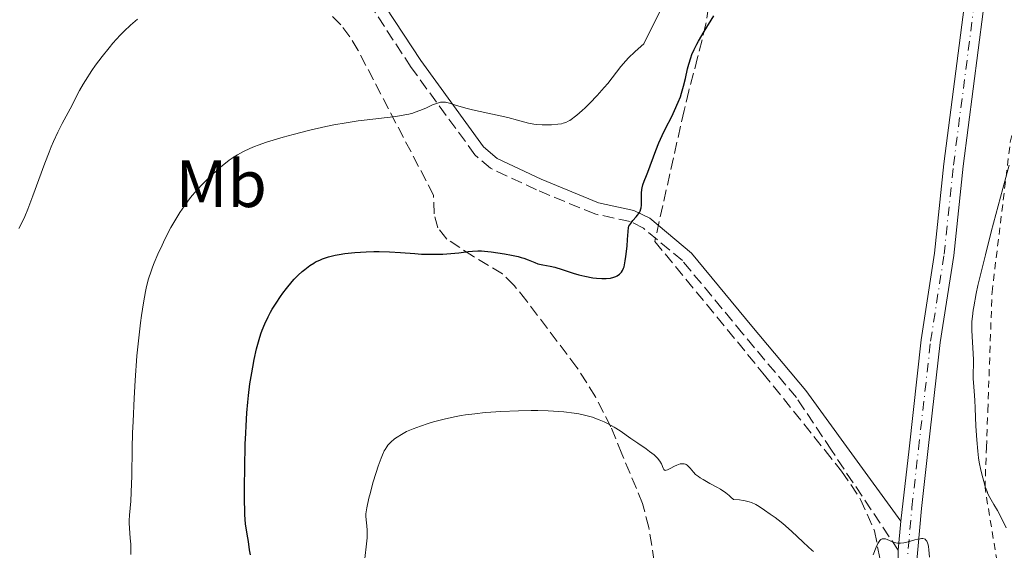
# Model space of a CAD drawing. Units: metres. Extents: x 651336 to 654789, y 4750920 to 4753307.
# Drawn here: x 651440 to 651587, y 4751728 to 4751808 of the extents above; entities that cross this region are included whole.
import ezdxf
from ezdxf.enums import TextEntityAlignment as Align

# ---------------------------------------------------------------- set-up
doc = ezdxf.new("R2010")
doc.units = ezdxf.units.M
doc.header["$MEASUREMENT"] = 0
for name, pattern in [('DGN Style 2', [1.7399219301090239, 1.043953158065414, -0.6959687720436097]), ('DGN Style 3', [2.435890702152634, 1.739921930109024, -0.6959687720436097]), ('DGN Style 4', [2.7856150101045474, 1.391937544087219, -0.6959687720436097, 0.001739921930109024, -0.6959687720436097])]:
    doc.linetypes.add(name, pattern=pattern)
for name, color, linetype, lineweight in [('Camino', 7, 'DGN Style 3', 0), ('Curva de nivel directora', 30, 'Continuous', 30), ('Curva de nivel intermedia', 30, 'Continuous', 0), ('Eje pista sin pavimentar', 7, 'DGN Style 4', 0), ('Etiqueta de uso rústico', 92, 'Continuous', 0), ('Línea de pista sin pavimentar', 7, 'Continuous', 0), ('Margen derecho', 7, 'Continuous', 0), ('Pista sin pavimentar', 9, 'Continuous', 0), ('Tela metálica o alambrada', 7, 'DGN Style 2', 0), ('Zona arbolada', 92, 'DGN Style 3', 0)]:
    doc.layers.add(name, color=color, linetype=linetype, lineweight=lineweight)
doc.styles.add('Style-Arial', font='arial.ttf')

msp = doc.modelspace()

# ---------------------------------------------------------------- linework, layer by layer
at = {"layer": 'Camino', "color": 7, "linetype": 'DGN Style 3', "lineweight": 0, "extrusion": (0.02312973928620577, -0.03459062906984468, 0.9991338766857547), "elevation": -148250.6650774267, "flags": 128}
msp.add_lwpolyline([(3182900.908141458, 3584777.852261958), (3182900.908141458, 3584795.876232111)], dxfattribs=at)
at = {"layer": 'Camino', "color": 7, "linetype": 'DGN Style 3', "lineweight": 0}
msp.add_polyline3d([(651561.2499999986, 4751743.34, 1045.589999999997), (651555.9899999971, 4751751.240000002, 1046), (651547.9800000006, 4751760.78, 1046.830000000002), (651538.9200000014, 4751771.730000001, 1048.550000000003), (651533.0899999999, 4751776.600000001, 1049.960000000007), (651531.0899999995, 4751777.600000001, 1050.130000000005), (651525.8299999977, 4751778.720000003, 1049.960000000007), (651517.0900000005, 4751782.320000002, 1051.869999999996), (651510.2100000007, 4751785.560000002, 1052.050000000003), (651507.8599999992, 4751787.58, 1052.529999999999), (651498.2999999992, 4751800.67, 1055.929999999993), (651487.8500000021, 4751816.689999999, 1059.5), (651479.6000000021, 4751828.890000001, 1063.070000000007), (651477.3500000011, 4751833.300000001, 1064.160000000004), (651475.6999999994, 4751837.320000002, 1064.979999999996), (651471.2399999979, 4751848.520000001, 1065.929999999993), (651470.0100000009, 4751850.500000001, 1066.289999999994), (651468.3900000004, 4751852.17, 1066.649999999994), (651462.8400000003, 4751857.15, 1066.649999999994), (651459.2100000004, 4751860.550000003, 1067.529999999999), (651456.1999999996, 4751863.910000003, 1068.119999999995), (651452.390000001, 4751869.000000001, 1068.789999999994), (651445.1900000013, 4751879.050000001, 1070.960000000007), (651434.4299999991, 4751895.390000002, 1072.320000000007)], dxfattribs=at)
at = {"layer": 'Curva de nivel directora', "color": 30, "linetype": 'Continuous', "lineweight": 30, "elevation": 1050, "flags": 128}
for points in [[(651489.8899999983, 4751772.960000002), (651491.5499999991, 4751773.050000002), (651492.709999999, 4751773.080000001), (651493.5000000005, 4751773.080000001), (651495.0499999993, 4751773.040000001), (651496.719999999, 4751772.939999999), (651498.8400000001, 4751772.779999999), (651499.8700000006, 4751772.720000001), (651501.4100000006, 4751772.680000001), (651502.4000000008, 4751772.689999999), (651503.04, 4751772.710000002), (651504.2499999994, 4751772.779999999), (651505.4699999997, 4751772.910000001), (651506.869999999, 4751773.09), (651507.4799999992, 4751773.160000001), (651508.2999999995, 4751773.190000001), (651508.8600000005, 4751773.180000002), (651509.2800000008, 4751773.140000001), (651510.2799999998, 4751773.029999999), (651512.2699999991, 4751772.740000002), (651513.3399999997, 4751772.550000001), (651514.3300000001, 4751772.33), (651514.7799999992, 4751772.220000003), (651515.1700000004, 4751772.100000001), (651515.8399999987, 4751771.869999999), (651516.849999999, 4751771.430000002), (651517.2999999983, 4751771.260000002), (651517.5300000008, 4751771.200000001), (651518.019999998, 4751771.090000002), (651519.1400000001, 4751770.890000001), (651519.7999999995, 4751770.74), (651520.8999999993, 4751770.410000003), (651522.5599999999, 4751769.859999999), (651523.4400000006, 4751769.609999999), (651524.3300000002, 4751769.390000001), (651525.4999999992, 4751769.180000001), (651526.0499999991, 4751769.100000001), (651526.8400000003, 4751769.050000001), (651527.2000000002, 4751769.039999999), (651527.5299999987, 4751769.050000001), (651528.139999999, 4751769.12), (651528.6599999998, 4751769.260000001), (651528.9699999981, 4751769.380000002), (651529.1600000004, 4751769.470000001), (651529.5099999991, 4751769.699999999), (651529.7300000003, 4751769.890000002), (651529.8299999987, 4751770.01), (651529.9800000007, 4751770.26), (651530.1199999994, 4751770.610000002), (651530.1900000008, 4751770.83), (651530.3200000004, 4751771.380000002), (651530.3799999986, 4751771.720000002), (651530.4700000002, 4751772.33), (651530.6400000001, 4751773.900000001), (651530.7199999985, 4751774.9), (651530.839999999, 4751776.699999999), (651530.9199999995, 4751776.890000002), (651531.1799999988, 4751777.300000001), (651531.5099999995, 4751777.720000001), (651531.9799999989, 4751778.270000001), (651532.1899999991, 4751778.520000001), (651532.4999999999, 4751778.95), (651532.5999999981, 4751779.16), (651532.7099999998, 4751779.470000001), (651532.739999999, 4751779.640000001), (651532.7799999992, 4751780.03), (651532.7799999992, 4751780.75), (651532.7799999992, 4751781.840000001), (651532.8300000007, 4751782.359999999), (651532.8799999999, 4751782.609999999), (651533.0099999993, 4751783.100000001), (651533.1999999994, 4751783.619999999), (651533.5399999992, 4751784.470000002), (651533.7499999992, 4751785.000000001), (651534.9400000006, 4751788.210000001), (651535.4000000011, 4751789.380000002), (651535.6400000001, 4751789.940000001), (651535.8899999983, 4751790.480000001), (651536.38, 4751791.490000002), (651537.3300000001, 4751793.330000001), (651537.7599999991, 4751794.189999999), (651538.3099999991, 4751795.45), (651538.6199999996, 4751796.270000001), (651538.7999999986, 4751796.810000001), (651539.1000000002, 4751797.86), (651539.3799999997, 4751799), (651539.6999999993, 4751800.460000002), (651539.8800000005, 4751801.160000001), (651540.1799999998, 4751802.109999999), (651540.3600000008, 4751802.59), (651540.6899999996, 4751803.350000001), (651541.0899999996, 4751804.160000001), (651541.3299999987, 4751804.600000001), (651542.1800000003, 4751806.05), (651543.6100000008, 4751808.400000001)], [(651474.2599999999, 4751727.670000001), (651474.1100000001, 4751728.460000002), (651473.9299999991, 4751729.689999999), (651473.8499999986, 4751730.220000001), (651473.6299999995, 4751731.390000002), (651473.5099999988, 4751732.32), (651473.4199999995, 4751733.660000001), (651473.3899999983, 4751734.539999999), (651473.3700000002, 4751735.560000001), (651473.359999999, 4751737.970000001), (651473.3799999993, 4751740.660000003), (651473.4699999986, 4751744.250000001), (651473.529999999, 4751745.890000002), (651473.5800000003, 4751747.000000001), (651473.6999999988, 4751748.930000001), (651473.8300000008, 4751750.560000001), (651473.9400000002, 4751751.520000001), (651474.1700000004, 4751753.279999999), (651474.4299999997, 4751754.960000004), (651474.5799999996, 4751755.77), (651474.7999999986, 4751756.930000001), (651475.1600000006, 4751758.540000001), (651475.5499999997, 4751759.949999999), (651475.8099999989, 4751760.78), (651475.9999999988, 4751761.310000001), (651476.399999999, 4751762.289999999), (651476.8899999985, 4751763.330000001), (651477.2500000005, 4751764.000000002), (651477.5099999999, 4751764.460000002), (651478.0799999998, 4751765.390000002), (651478.7399999992, 4751766.359999999), (651479.099999999, 4751766.850000001), (651479.6499999989, 4751767.58), (651480.5099999994, 4751768.619999999), (651480.8, 4751768.940000001), (651481.3900000001, 4751769.550000002), (651481.9800000002, 4751770.09), (651482.3699999992, 4751770.420000001), (651483.1400000004, 4751771), (651483.7199999992, 4751771.359999999), (651484.0099999999, 4751771.529999999), (651484.6099999987, 4751771.810000001), (651485.029999999, 4751771.980000001), (651485.9400000009, 4751772.28), (651486.949999999, 4751772.54), (651487.51, 4751772.650000001), (651488.3999999998, 4751772.79), (651489.8899999983, 4751772.960000002)]]:
    msp.add_lwpolyline(points, dxfattribs=at)
at = {"layer": 'Curva de nivel intermedia', "color": 30, "linetype": 'Continuous', "lineweight": 0, "flags": 128}
for points, elevation in [([(651459.8200000006, 4751771.38), (651460.3800000016, 4751772.699999998), (651461.0000000007, 4751774.050000001), (651461.4400000012, 4751774.949999999), (651462.3300000008, 4751776.670000001), (651463.2100000014, 4751778.210000001), (651463.6600000006, 4751778.930000001), (651464.3600000002, 4751779.960000001), (651465.1300000015, 4751780.98), (651465.5400000004, 4751781.480000001), (651465.9900000019, 4751781.999999999), (651466.9199999997, 4751783.019999999), (651467.9000000008, 4751784.009999999), (651468.5600000002, 4751784.640000001), (651469.8099999997, 4751785.759999999), (651470.25, 4751786.119999998), (651471.0700000003, 4751786.749999999), (651471.8200000012, 4751787.27), (651472.2900000009, 4751787.560000001), (651473.1800000003, 4751788.060000001), (651474.1600000015, 4751788.529999998), (651474.8700000001, 4751788.820000002), (651475.400000002, 4751789.02), (651476.6600000004, 4751789.449999999), (651479.1600000015, 4751790.210000001), (651480.6600000014, 4751790.630000002), (651483.1400000004, 4751791.26), (651485.5099999995, 4751791.789999999), (651486.7400000012, 4751792.039999999), (651488.5700000017, 4751792.369999998), (651490.38, 4751792.659999998), (651491.2600000007, 4751792.779999999), (651496.0000000015, 4751793.32), (651497.3499999993, 4751793.539999999), (651497.9600000017, 4751793.67), (651498.5499999997, 4751793.83), (651498.9100000017, 4751793.949999998), (651499.6000000001, 4751794.189999999), (651500.520000001, 4751794.579999999), (651501.5300000013, 4751795.050000001), (651501.9500000017, 4751795.23), (651502.230000001, 4751795.33), (651502.7200000006, 4751795.460000002), (651503.1600000008, 4751795.48), (651503.4500000014, 4751795.449999998), (651504.0700000006, 4751795.300000001), (651504.9500000011, 4751795.029999998), (651506.5200000004, 4751794.55), (651507.5000000015, 4751794.3), (651512.7699999998, 4751793.15), (651514.2200000006, 4751792.769999999), (651515.3499999992, 4751792.46), (651515.8900000001, 4751792.33), (651516.6900000003, 4751792.180000001), (651517.1100000006, 4751792.130000001), (651517.940000002, 4751792.06), (651518.7700000014, 4751792.039999999), (651519.300000001, 4751792.06), (651520.2599999999, 4751792.140000001), (651520.8099999998, 4751792.23), (651521.0700000012, 4751792.289999997), (651521.4500000012, 4751792.42), (651521.8400000002, 4751792.609999999), (651522.0500000003, 4751792.720000002), (651522.4900000006, 4751793.019999999), (651522.7300000021, 4751793.199999999), (651523.120000001, 4751793.510000001), (651523.9300000002, 4751794.21), (651524.3700000005, 4751794.63), (651525.0700000002, 4751795.300000001), (651526.1500000019, 4751796.430000001), (651527.2300000014, 4751797.640000001), (651527.740000001, 4751798.26), (651529.7300000003, 4751800.779999999), (651530.4700000002, 4751801.65), (651530.8800000015, 4751802.09), (651531.7900000013, 4751802.999999999), (651532.3099999998, 4751803.460000001), (651533.1600000013, 4751804.179999999), (651534.2099999997, 4751806.359999998), (651535.8800000015, 4751809.680000001)], 1055), ([(651439.5499999998, 4751776.519999999), (651440.1500000011, 4751777.699999998), (651440.4500000007, 4751778.359999998), (651440.910000001, 4751779.46), (651441.6700000009, 4751781.42), (651443.4400000012, 4751786.319999999), (651444.0900000016, 4751787.989999999), (651444.4200000003, 4751788.779999998), (651444.7500000009, 4751789.55), (651445.4200000016, 4751790.96), (651446.0700000019, 4751792.24), (651447.240000001, 4751794.449999999), (651448.6700000016, 4751797.209999999), (651449.2100000002, 4751798.169999998), (651449.520000001, 4751798.680000001), (651450.490000001, 4751800.180000001), (651451.060000001, 4751801), (651452.0199999998, 4751802.279999999), (651453.0900000005, 4751803.609999998), (651453.6600000004, 4751804.279999999), (651454.7600000001, 4751805.48), (651455.3500000002, 4751806.079999999), (651456.3000000003, 4751806.98), (651457.3399999996, 4751807.869999999)], 1060), ([(651587.4200000004, 4751731.75), (651586.4900000006, 4751733.569999999), (651586.0900000005, 4751734.32), (651585.5600000008, 4751735.230000001), (651584.9500000007, 4751736.27), (651584.6700000011, 4751736.84), (651584.5400000014, 4751737.17), (651584.2799999999, 4751737.880000001), (651584.0400000009, 4751738.67), (651583.8900000011, 4751739.230000001), (651583.6200000006, 4751740.38), (651583.3900000004, 4751741.569999999), (651583.2899999998, 4751742.199999999), (651583.1600000003, 4751743.199999998), (651583.0000000015, 4751744.92), (651582.8899999997, 4751746.929999999), (651582.7700000012, 4751749.649999999), (651582.7199999997, 4751750.829999999), (651582.6200000015, 4751752.189999999), (651582.5099999997, 4751753.489999999), (651582.4800000007, 4751754.050000001), (651582.4900000019, 4751754.890000001), (651582.5099999997, 4751756.17), (651582.5000000007, 4751756.939999999), (651582.2900000006, 4751761.25), (651582.2800000017, 4751762.130000001), (651582.2900000006, 4751762.600000001), (651582.350000001, 4751763.390000002), (651582.4600000007, 4751764.31), (651582.5499999999, 4751764.84), (651582.920000001, 4751766.789999999), (651583.1800000002, 4751768), (651583.4999999999, 4751769.399999999), (651584.2900000011, 4751772.59), (651585.1800000007, 4751776.060000001), (651586.9000000019, 4751782.539999999), (651587.8600000007, 4751786.009999999)], 1045), ([(651456.3200000003, 4751727.749999999), (651456.3200000003, 4751728.819999999), (651456.3100000013, 4751729.3), (651456.250000001, 4751730.17), (651456.1100000002, 4751731.679999999), (651456.0800000011, 4751732.430000001), (651456.0900000001, 4751732.81), (651456.1500000004, 4751733.65), (651456.3200000003, 4751735.720000001), (651456.4000000008, 4751737.05), (651456.4800000013, 4751739.509999998), (651456.5500000005, 4751743.609999999), (651456.5999999997, 4751745.98), (651456.66, 4751747.66), (651456.820000001, 4751751.16), (651456.9700000007, 4751753.78), (651457.2500000001, 4751757.470000001), (651457.5600000008, 4751760.609999998), (651457.7799999999, 4751762.42), (651457.9299999997, 4751763.499999999), (651458.2300000014, 4751765.419999998), (651458.530000001, 4751767.090000001), (651458.7000000008, 4751767.859999999), (651459.0000000002, 4751768.99), (651459.3600000001, 4751770.140000001), (651459.5800000015, 4751770.749999999), (651459.8200000006, 4751771.38)], 1055), ([(651491.5500000013, 4751732.930000001), (651491.5199999999, 4751733.46), (651491.54, 4751733.819999999), (651491.690000002, 4751734.73), (651491.9900000016, 4751736.150000001), (651492.2000000017, 4751737.019999999), (651492.5900000005, 4751738.470000002), (651493.0599999999, 4751740), (651493.390000001, 4751740.979999999), (651493.82, 4751742.159999999), (651494.0200000011, 4751742.650000001), (651494.2800000004, 4751743.239999998), (651494.4000000011, 4751743.480000001), (651494.6500000014, 4751743.88), (651494.8300000003, 4751744.109999998), (651495.2599999994, 4751744.550000001), (651495.8300000017, 4751745.039999999), (651496.1900000015, 4751745.3), (651496.8399999996, 4751745.710000001), (651497.6300000009, 4751746.130000001), (651498.0900000014, 4751746.34), (651498.5899999999, 4751746.550000002), (651499.6900000018, 4751746.96), (651500.8800000009, 4751747.350000001), (651501.6800000012, 4751747.59), (651503.2400000012, 4751748), (651504.8100000003, 4751748.359999999), (651505.8000000005, 4751748.539999999), (651506.4599999998, 4751748.640000002), (651507.8300000001, 4751748.82), (651509.3800000013, 4751748.980000001), (651510.2500000007, 4751749.06), (651511.7200000016, 4751749.150000001), (651514.4000000015, 4751749.249999999), (651516.2800000012, 4751749.279999998), (651517.2900000016, 4751749.279999998), (651518.8400000005, 4751749.24), (651520.4100000019, 4751749.16), (651521.1900000019, 4751749.090000001), (651522.7099999996, 4751748.9), (651523.4400000006, 4751748.78), (651524.4800000021, 4751748.560000001), (651525.4500000001, 4751748.279999999), (651526.0600000002, 4751748.060000001), (651526.4500000014, 4751747.91), (651527.1900000012, 4751747.59), (651527.7099999997, 4751747.329999999), (651528.690000001, 4751746.789999999), (651529.5899999995, 4751746.23), (651531.180000001, 4751745.13), (651532.2400000005, 4751744.399999999), (651533.480000001, 4751743.560000001), (651534.0100000007, 4751743.179999999), (651534.6800000013, 4751742.650000001), (651534.9600000007, 4751742.4), (651535.1900000009, 4751742.159999999), (651535.5400000019, 4751741.699999999), (651535.780000001, 4751741.29), (651536.0600000004, 4751740.659999999), (651536.160000001, 4751740.460000001), (651536.3399999999, 4751740.329999999), (651536.6900000006, 4751740.409999999), (651537.0800000018, 4751740.609999998), (651537.7300000001, 4751740.970000001), (651538.0900000001, 4751741.130000001), (651538.5800000017, 4751741.29), (651538.8299999998, 4751741.33), (651539.1800000007, 4751741.319999998), (651539.400000002, 4751741.259999999), (651539.5100000015, 4751741.210000002), (651539.6600000013, 4751741.12), (651539.7999999998, 4751740.99), (651540.0900000005, 4751740.65), (651540.5800000001, 4751740.069999999), (651540.9100000008, 4751739.740000002), (651541.3399999999, 4751739.400000001), (651541.5900000002, 4751739.220000001), (651542.0300000005, 4751738.960000001), (651543.0499999998, 4751738.390000001), (651544.0700000012, 4751737.82), (651544.61, 4751737.499999999), (651545.4100000003, 4751736.96), (651545.940000002, 4751736.550000001), (651546.1900000002, 4751736.33), (651546.5700000002, 4751735.979999999), (651547.4800000022, 4751735.909999999), (651548.0099999997, 4751735.829999999), (651548.3300000015, 4751735.769999999), (651548.9000000015, 4751735.63), (651549.2800000014, 4751735.51), (651549.9200000007, 4751735.239999999), (651550.4300000004, 4751734.949999998), (651551.2300000006, 4751734.359999998), (651552.0500000009, 4751733.789999999), (651552.8200000019, 4751733.259999999), (651553.2500000012, 4751732.949999998), (651553.9700000009, 4751732.369999999), (651555.2600000006, 4751731.23), (651557.0100000007, 4751729.57), (651557.7500000006, 4751728.890000002), (651558.3300000017, 4751728.390000001)], 1045), ([(651491.3900000004, 4751727.140000001), (651491.6400000006, 4751729.32), (651491.7200000011, 4751730.259999999), (651491.73, 4751730.67), (651491.7200000011, 4751731.399999999), (651491.6699999997, 4751732.009999999), (651491.5500000013, 4751732.930000001)], 1045), ([(651567.4700000014, 4751727.710000001), (651567.9299999997, 4751728.86), (651568.2000000001, 4751729.41), (651568.39, 4751729.710000002), (651568.4999999995, 4751729.84), (651568.6600000005, 4751729.990000002), (651568.8400000016, 4751730.08), (651568.9600000001, 4751730.109999999), (651569.2000000014, 4751730.109999999), (651569.3300000011, 4751730.09), (651569.5900000003, 4751730.009999999), (651570.3800000015, 4751729.649999999), (651570.7200000014, 4751729.52), (651570.8900000012, 4751729.479999999), (651571.1500000005, 4751729.430000001), (651571.5799999996, 4751729.430000001), (651572.0600000002, 4751729.49), (651572.3200000017, 4751729.539999999), (651572.9200000007, 4751729.710000002), (651573.75, 4751729.949999998), (651574.1600000013, 4751730.050000002), (651574.5400000013, 4751730.109999999), (651574.7100000011, 4751730.13), (651574.9400000013, 4751730.119999998), (651575.1400000004, 4751730.069999999), (651575.2600000009, 4751730.02), (651575.450000001, 4751729.859999999), (651575.5300000014, 4751729.759999999), (651575.6500000021, 4751729.510000001), (651575.7400000016, 4751729.199999999), (651575.7900000009, 4751728.960000001), (651575.850000001, 4751728.42), (651575.9200000004, 4751727.34)], 1045), ([(651558.3300000017, 4751728.390000001), (651558.5599999997, 4751728.209999999)], 1045)]:
    msp.add_lwpolyline(points, dxfattribs=dict(at, elevation=elevation))
at = {"layer": 'Eje pista sin pavimentar', "color": 7, "linetype": 'DGN Style 4', "lineweight": 0}
msp.add_polyline3d([(651585.3799999974, 4751618.699999999, 1040.669999999998), (651581.3500000018, 4751650.230000001, 1041.619999999995), (651577.2899999983, 4751675.990000002, 1042.220000000001), (651574.9899999984, 4751687.5, 1042.580000000002), (651573.4100000003, 4751700.220000001, 1043.169999999998), (651572.3500000008, 4751711.440000001, 1043.89), (651572.4800000006, 4751725.750000001, 1044.720000000001), (651573.3000000007, 4751734.790000002, 1045.199999999998), (651574.2799999998, 4751743.560000001, 1045.360000000001), (651576.1000000014, 4751759.689999999, 1045.679999999993), (651578.1199999999, 4751772.680000001, 1045.679999999993), (651579.5199999991, 4751786.050000002, 1045.679999999993), (651583.2600000007, 4751815.010000001, 1045.440000000002), (651584.2799999999, 4751827.890000002, 1045.320000000007), (651581.6499999969, 4751857.680000001, 1044.669999999998), (651580.8899999993, 4751862.600000001, 1044.559999999998), (651579.6199999996, 4751867.45, 1044.399999999994), (651577.4200000024, 4751873.86, 1044.300000000003), (651574.2300000006, 4751880.51, 1044.309999999998), (651564.4899999974, 4751895.670000002, 1044)], dxfattribs=at)
at = {"layer": 'Línea de pista sin pavimentar', "color": 7, "linetype": 'Continuous', "lineweight": 0, "extrusion": (-0.002324105873231043, -0.02097505553924912, 0.9997772979904151), "elevation": -100137.3317631699, "flags": 128}
msp.add_lwpolyline([(124303.1508586637, 4793540.623491708), (124303.1508586637, 4793551.522198053)], dxfattribs=at)
at = {"layer": 'Línea de pista sin pavimentar', "color": 7, "linetype": 'Continuous', "lineweight": 0, "extrusion": (-0.004836497036498986, -0.05247599311797518, 0.9986104738298603), "elevation": -251459.5895570842, "flags": 128}
msp.add_lwpolyline([(212722.3669566802, 4784870.528054914), (212722.3669566802, 4784874.892513643)], dxfattribs=at)
at = {"layer": 'Línea de pista sin pavimentar', "color": 7, "linetype": 'Continuous', "lineweight": 0}
for points in [[(651575.7399999971, 4751743.59, 1045.369999999995), (651577.5299999998, 4751759.5, 1045.679999999993), (651579.5500000003, 4751772.49, 1045.679999999993), (651580.9499999996, 4751785.880000002, 1045.679999999993), (651584.6900000012, 4751814.86, 1045.440000000002), (651585.7199999995, 4751827.770000001, 1045.320000000007), (651583.14, 4751857.860000002, 1044.669999999998), (651582.36, 4751862.91, 1044.559999999998), (651581.0599999991, 4751867.880000002, 1044.399999999994), (651578.8099999982, 4751874.430000001, 1044.300000000003), (651575.5399999982, 4751881.240000002, 1044.309999999998), (651565.7300000002, 4751896.520000001, 1044), (651560.4200000016, 4751903.78, 1043.990000000005), (651549.2199999989, 4751916.49, 1044.119999999995)], [(651572.8599999984, 4751743.540000001, 1045.320000000007), (651574.6700000009, 4751759.880000002, 1045.679999999993), (651576.6900000015, 4751772.859999999, 1045.679999999993), (651578.0700000006, 4751786.210000004, 1045.679999999993), (651581.8199999991, 4751815.16, 1045.440000000002), (651582.8399999982, 4751828.000000001, 1045.320000000007), (651580.1600000005, 4751857.500000001, 1044.669999999998), (651579.4200000007, 4751862.290000001, 1044.559999999998), (651578.1800000002, 4751867.020000001, 1044.399999999994), (651576.0299999999, 4751873.290000001, 1044.300000000003), (651572.9200000007, 4751879.779999999, 1044.309999999998), (651563.2499999991, 4751894.82, 1044)], [(651586.8000000013, 4751618.930000002, 1040.669999999998), (651582.7800000003, 4751650.430000001, 1041.619999999995), (651578.7099999998, 4751676.240000002, 1042.220000000001), (651576.4099999999, 4751687.730000001, 1042.580000000002), (651574.8399999986, 4751700.37, 1043.169999999998), (651573.7899999982, 4751711.500000002, 1043.89), (651573.9200000021, 4751725.680000002, 1044.720000000001), (651574.729999999, 4751734.630000001, 1045.199999999998), (651575.7399999971, 4751743.59, 1045.369999999995)]]:
    msp.add_polyline3d(points, dxfattribs=at)
at = {"layer": 'Margen derecho', "color": 7, "linetype": 'Continuous', "lineweight": 0, "extrusion": (0.02228317926160737, -0.03059993857786671, 0.9992832950074899), "elevation": -129839.3099769307, "flags": 128}
msp.add_lwpolyline([(3323903.356435712, 3455187.216092846), (3323903.356435712, 3455200.424870232)], dxfattribs=at)
at = {"layer": 'Margen derecho', "color": 7, "linetype": 'Continuous', "lineweight": 0}
msp.add_polyline3d([(651563.8900000006, 4751743.380000002, 1045.580000000002), (651557.3900000007, 4751752.300000003, 1046), (651549.3199999996, 4751761.9, 1046.830000000002), (651540.2699999993, 4751772.850000001, 1048.550000000003), (651534.0699999989, 4751778.070000002, 1049.960000000007), (651531.6700000005, 4751779.260000001, 1050.130000000005), (651526.3500000008, 4751780.400000001, 1049.960000000007), (651517.7899999978, 4751783.930000001, 1051.869999999996), (651511.1700000018, 4751787.040000002, 1052.050000000003), (651509.1599999999, 4751788.77, 1052.529999999999), (651499.7399999987, 4751801.670000001, 1055.929999999993), (651489.3000000004, 4751817.65, 1059.5), (651481.1099999985, 4751829.78, 1063.070000000007), (651478.9400000003, 4751834.029999999, 1064.160000000004), (651477.3299999988, 4751837.970000001, 1064.979999999996), (651472.8099999992, 4751849.310000001, 1065.929999999993), (651471.3899999999, 4751851.58, 1066.289999999994)], dxfattribs=at)
at = {"layer": 'Pista sin pavimentar', "color": 9, "linetype": 'Continuous', "lineweight": 0}
for points in [[(651565.7300000007, 4751896.520000001, 1044), (651575.5399999986, 4751881.24, 1044.309999999998), (651578.8099999987, 4751874.430000001, 1044.300000000003), (651581.0599999997, 4751867.880000001, 1044.399999999994), (651582.3600000005, 4751862.91, 1044.559999999998), (651583.1400000005, 4751857.86, 1044.669999999998), (651585.7199999999, 4751827.770000001, 1045.320000000007), (651584.6900000017, 4751814.86, 1045.440000000002), (651580.9500000001, 4751785.880000001, 1045.679999999993), (651579.5500000007, 4751772.49, 1045.679999999993), (651577.5300000003, 4751759.499999999, 1045.679999999993), (651575.7399999977, 4751743.59, 1045.369999999995), (651574.7299999995, 4751734.630000001, 1045.199999999997), (651573.9200000026, 4751725.680000001, 1044.720000000001), (651573.7899999986, 4751711.500000001, 1043.889999999999), (651574.839999999, 4751700.369999999, 1043.169999999998), (651576.4100000004, 4751687.73, 1042.580000000002), (651578.7100000004, 4751676.240000002, 1042.220000000001), (651582.7800000006, 4751650.429999999, 1041.619999999995), (651586.8000000018, 4751618.930000001, 1040.669999999998)], [(651583.9499999996, 4751618.460000002, 1040.669999999998), (651579.9200000018, 4751650.02, 1041.619999999995), (651575.8700000017, 4751675.730000001, 1042.220000000001), (651573.5599999983, 4751687.27, 1042.580000000002), (651571.9800000002, 4751700.77, 1043.259999999995), (651571.579999998, 4751704.23, 1043.440000000002), (651570.8999999984, 4751711.38, 1043.889999999999), (651571.2600000027, 4751728.37, 1044.850000000006), (651571.6600000006, 4751732.710000001, 1045.080000000002), (651572.8599999987, 4751743.54, 1045.309999999998), (651574.6700000013, 4751759.880000002, 1045.679999999993), (651576.690000002, 4751772.859999998, 1045.679999999993), (651578.0700000012, 4751786.210000002, 1045.679999999993), (651581.8199999996, 4751815.159999999, 1045.440000000002), (651582.8399999987, 4751828.000000001, 1045.320000000007), (651580.160000001, 4751857.500000001, 1044.669999999998), (651579.4200000011, 4751862.290000001, 1044.559999999998), (651578.1800000007, 4751867.020000001, 1044.399999999994), (651576.0300000004, 4751873.29, 1044.300000000003), (651572.9200000013, 4751879.779999998, 1044.309999999998), (651563.2499999997, 4751894.819999999, 1044)]]:
    msp.add_polyline3d(points, dxfattribs=at)
at = {"layer": 'Tela metálica o alambrada', "color": 7, "linetype": 'DGN Style 2', "lineweight": 0}
msp.add_polyline3d([(651592.5700000003, 4751705.17, 1046.119999999995), (651588.9800000006, 4751715.689999999, 1045.639999999999), (651586.3200000003, 4751724.99, 1045.639999999999), (651584.2400000002, 4751737.710000001, 1045.880000000005), (651584.4500000002, 4751743.74, 1045.279999999999), (651584.6600000003, 4751749.24, 1044.690000000002), (651585.29, 4751766.99, 1044.690000000002), (651588.0199999996, 4751789.449999999, 1045.169999999998), (651590.0300000003, 4751797.5, 1045.169999999998), (651591.9199999999, 4751812.77, 1043.979999999996), (651593.0499999998, 4751826.66, 1043.5), (651593.7199999997, 4751844.65, 1042.070000000007), (651592.5, 4751858.699999999, 1041.589999999997)], dxfattribs=at)
at = {"layer": 'Zona arbolada', "color": 92, "linetype": 'DGN Style 3', "lineweight": 0}
for points in [[(651498.9648000002, 4751845.0186, 1067.991899999994), (651501.7599999999, 4751843.689999999, 1067.369999999995), (651521.3899999997, 4751834.390000001, 1062.339999999997), (651531.4299999997, 4751828.800000001, 1059.559999999998), (651538.5499999998, 4751825.310000001, 1057.009999999995), (651540.5700000003, 4751823.930000001, 1056.149999999994), (651542.1699999999, 4751822.32, 1055.380000000005), (651543.1900000004, 4751820.390000001, 1054.740000000005), (651543.4400000004, 4751819.32, 1054.5), (651543.5899999999, 4751814.58, 1054.229999999996), (651542.4600000001, 4751807.16, 1055.309999999998), (651541.2100000001, 4751802.140000001, 1056.220000000001), (651539.8899999997, 4751797.17, 1056.630000000005), (651539.1799999997, 4751794.230000001, 1056.410000000003), (651534.79, 4751774.619999999, 1053.339999999997), (651550.9900000002, 4751754.880000001, 1052.759999999995), (651560.2800000003, 4751743.32, 1050.960000000006), (651562.7699999996, 4751740.24, 1050.479999999996), (651565.6100000005, 4751736, 1050.589999999997), (651567.6799999997, 4751731.289999999, 1051.039999999994), (651568.6100000005, 4751726.630000001, 1050.960000000006)], [(651543.5899999999, 4751814.58, 1054.229999999996), (651542.4600000001, 4751807.16, 1055.309999999998), (651541.2100000001, 4751802.140000001, 1056.220000000001), (651539.8899999997, 4751797.17, 1056.630000000005), (651539.1799999997, 4751794.230000001, 1056.410000000003), (651534.79, 4751774.619999999, 1053.339999999997), (651550.9900000002, 4751754.880000001, 1052.759999999995), (651560.2800000003, 4751743.32, 1050.960000000006), (651562.7699999996, 4751740.24, 1050.479999999996), (651565.6100000005, 4751736, 1050.589999999997), (651567.6799999997, 4751731.289999999, 1051.039999999994), (651568.6100000005, 4751726.630000001, 1050.960000000006)], [(651535.0700000003, 4751724.25, 1047.929999999993), (651533.9100000003, 4751731.77, 1048.789999999994), (651532.9699999997, 4751735.369999999, 1049.050000000003), (651529.8799999999, 4751742.789999999, 1049.270000000004), (651528.2100000001, 4751746.850000001, 1049.389999999999), (651525.8899999997, 4751751.359999999, 1049.529999999999), (651523.1399999997, 4751755.76, 1049.690000000002), (651515.6100000005, 4751765.680000001, 1050.270000000004), (651513.7300000006, 4751768.029999999, 1050.479999999996), (651511.9699999997, 4751769.74, 1050.949999999997), (651507.6299999999, 4751772.369999999, 1053.070000000007), (651503.6399999997, 4751774.970000001, 1055.710000000006), (651502.3200000003, 4751776.630000001, 1056.820000000007), (651501.7300000006, 4751778.75, 1057.580000000002), (651501.6699999999, 4751781.52, 1058.110000000001), (651490.3600000005, 4751803.210000001, 1061.919999999998), (651489.1299999999, 4751805.26, 1062.529999999999), (651487.7599999999, 4751807.029999999, 1063.520000000004), (651486.2400000002, 4751808.57, 1064.809999999998)], [(651535.0700000003, 4751724.25, 1047.929999999993), (651533.9100000003, 4751731.77, 1048.789999999994), (651532.9699999997, 4751735.369999999, 1049.050000000003), (651529.8799999999, 4751742.789999999, 1049.270000000004), (651528.2100000001, 4751746.850000001, 1049.389999999999), (651525.8899999997, 4751751.359999999, 1049.529999999999), (651523.1399999997, 4751755.76, 1049.690000000002), (651515.6100000005, 4751765.680000001, 1050.270000000004), (651513.7300000006, 4751768.029999999, 1050.479999999996), (651511.9699999997, 4751769.74, 1050.949999999997), (651507.6299999999, 4751772.369999999, 1053.070000000007), (651503.6399999997, 4751774.970000001, 1055.710000000006), (651502.3200000003, 4751776.630000001, 1056.820000000007), (651501.7300000006, 4751778.75, 1057.580000000002), (651501.6699999999, 4751781.52, 1058.110000000001), (651490.3600000005, 4751803.210000001, 1061.919999999998), (651489.1299999999, 4751805.26, 1062.529999999999), (651487.7599999999, 4751807.029999999, 1063.520000000004), (651486.2400000002, 4751808.57, 1064.809999999998)]]:
    msp.add_polyline3d(points, dxfattribs=at)

# ---------------------------------------------------------------- texts
at = {"layer": 'Etiqueta de uso rústico', "color": 92, "linetype": 'Continuous', "lineweight": 0, "style": 'Style-Arial'}
msp.add_text('Mb', height=7.000000000000002, dxfattribs=at).set_placement((651469.8802462429, 4751783.250010001, 1054.506500000003), align=Align.MIDDLE_CENTER)

doc.saveas('drawing.dxf')
